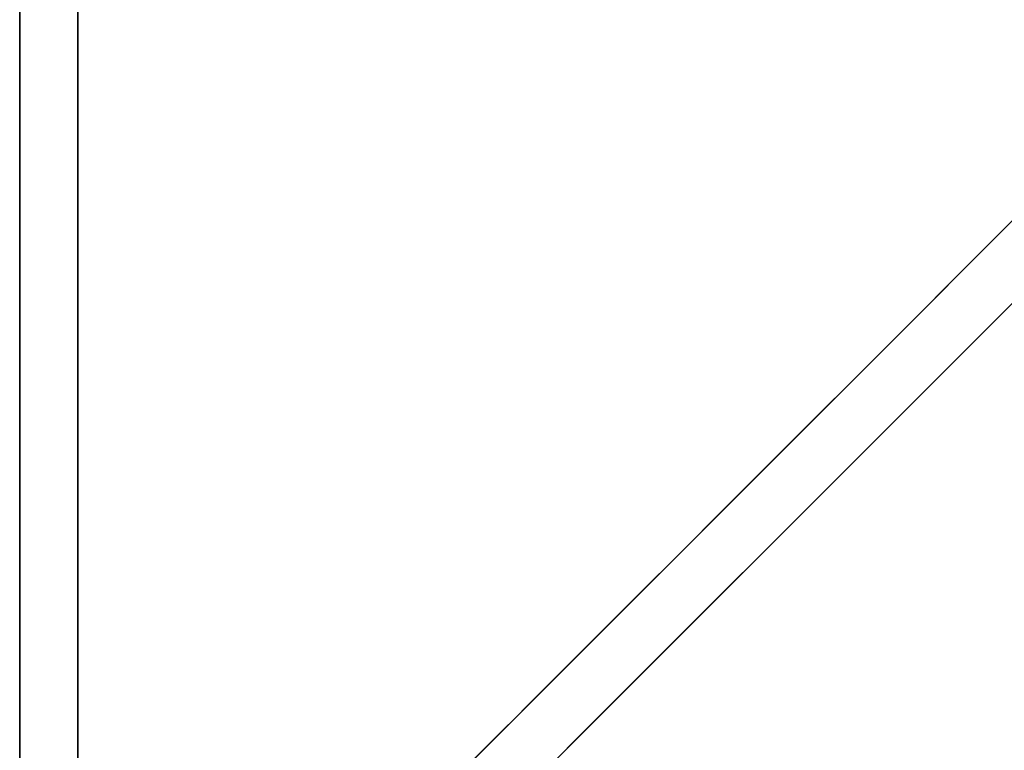
# Model space of a CAD drawing. Units: millimetres. Extents: x -2378 to 6173, y -7630 to 1941.
# Drawn here: x -15 to 239, y -552 to -364 of the extents above; entities that cross this region are included whole.
import ezdxf

# ---------------------------------------------------------------- set-up
doc = ezdxf.new("R2010")
doc.units = ezdxf.units.MM
doc.header["$LTSCALE"] = 0.2
doc.header["$MEASUREMENT"] = 0
doc.header["$PDMODE"] = 1
doc.layers.add('HAGS-Dim Plan', color=7, linetype='Continuous', lineweight=100)
for name, color, linetype in [('HAGS1', 7, 'Continuous'), ('HAGS2', 7, 'Continuous'), ('HAGS4', 7, 'Continuous'), ('HPL-FB', 16, 'Continuous'), ('HPL-Gray-6502', 8, 'Continuous'), ('HPL-Red', 1, 'Continuous')]:
    doc.layers.add(name, color=color, linetype=linetype)
doc.styles.get("Standard").update_dxf_attribs({"font": 'g13f12d.shx', "height": 300})
doc.dimstyles.new('HAGS - Dim Plan', dxfattribs={"dimtxt": 300, "dimasz": 200, "dimexe": 0.18, "dimexo": 0.0625, "dimgap": 150, "dimtad": 0, "dimlfac": 0.001, "dimrnd": 0.05, "dimzin": 1, "dimdsep": 46, "dimtxsty": 'Standard', "dimblk": 'HAGS - Dim Plan arrow', "dimcen": 0.1, "dimse1": 1, "dimse2": 1, "dimclrd": 1, "dimadec": 0, "dimazin": 0, "dimtfac": 1, "dimtofl": 0, "dimtmove": 0, "dimatfit": 3, "dimfxl": 1, "dimtolj": 1, "dimtzin": 0, "dimarcsym": 0})

# ---------------------------------------------------------------- blocks, each defined once
blk = doc.blocks.new('8046452')
at = {"layer": 'HPL-FB', "color": 26, "invisible_edges": 5}
for points in [[(458.86, 218.75, 129.84), (448.25, 208.14, 129.84), (416.36, 240.04, 197.19), (426.96, 250.64, 197.19)], [(486.7, 169.69, 67.91), (497.31, 180.3, 67.91), (458.86, 218.75, 129.84), (448.25, 208.14, 129.84)], [(537, 140.61, 18.2), (526.39, 130, 18.2), (486.7, 169.69, 67.91), (497.31, 180.3, 67.91)], [(573.16, 83.23, -27.13), (583.77, 93.84, -27.13), (537, 140.61, 18.2), (526.39, 130, 18.2)]]:
    blk.add_3dface(points, dxfattribs=at)
at = {"layer": 'HPL-Gray-6502'}
for points, invisible_edges in [([(423.75, 232.64, 2.78), (416.36, 240.04, 197.19), (404.47, 251.93, 53.58), (415.74, 240.65, 30.17)], 3), ([(458.86, 218.75, 129.84), (440.63, 236.98, -18.54), (434.36, 243.25, 2.78), (426.96, 250.64, 197.19)], 5), ([(448.25, 208.14, 129.84), (430.02, 226.37, -18.54), (423.75, 232.64, 2.78), (416.36, 240.04, 197.19)], 5), ([(497.31, 180.3, 67.91), (452.05, 225.56, -28.19), (440.63, 236.98, -18.54), (458.86, 218.75, 129.84)], 5), ([(486.7, 169.69, 67.91), (441.44, 214.95, -28.19), (430.02, 226.37, -18.54), (448.25, 208.14, 129.84)], 5), ([(520.55, 157.06, -70.95), (497.31, 180.3, 67.91), (452.05, 225.56, -28.19), (492, 185.61, -50.33)], 3), ([(509.94, 146.45, -70.95), (486.7, 169.69, 67.91), (441.44, 214.95, -28.19), (481.39, 175, -50.33)], 3), ([(537, 140.61, 18.2), (545.35, 132.25, -92.61), (520.55, 157.06, -70.95), (497.31, 180.3, 67.91)], 5), ([(526.39, 130, 18.2), (534.75, 121.65, -92.61), (509.94, 146.45, -70.95), (486.7, 169.69, 67.91)], 5), ([(583.77, 93.84, -27.13), (566.68, 110.93, -114.43), (545.35, 132.25, -92.61), (537, 140.61, 18.2)], 5), ([(573.16, 83.23, -27.13), (556.07, 100.32, -114.43), (534.75, 121.65, -92.61), (526.39, 130, 18.2)], 5)]:
    blk.add_3dface(points, dxfattribs=dict(at, invisible_edges=invisible_edges))
at = {"flags": 3}
blk.add_attdef('ARTNR', (0, -17.5), '', height=15, dxfattribs=at)
blk = doc.blocks.new('8046286')
at = {"layer": 'HPL-FB', "invisible_edges": 5}
for points in [[(333.5, -15.01, 602.27), (333.5, -0.01, 602.27), (409.08, -0.01, 604.96), (409.08, -15.01, 604.96)], [(409.08, -0.01, 604.96), (409.08, -15.01, 604.96), (484.27, -15.01, 613.01), (484.27, -0.01, 613.01)], [(484.27, -15.01, 613.01), (484.27, -0.01, 613.01), (558.7, -0.01, 626.38), (558.7, -15.01, 626.38)]]:
    blk.add_3dface(points, dxfattribs=at)
at = {"layer": 'HPL-Red'}
for points, invisible_edges in [([(632, -0.01, 80), (333.5, -0.01, 602.27), (35, -0.01, 80), (632, -0.01, 80)], 11), ([(632, -0.01, 80), (484.27, -0.01, 613.01), (409.08, -0.01, 604.96), (333.5, -0.01, 602.27)], 9), ([(632, -0.01, 80), (632, -0.01, 645), (558.7, -0.01, 626.38), (484.27, -0.01, 613.01)], 8), ([(35, -15.01, 80), (632, -15.01, 80), (333.5, -15.01, 602.27)], 10), ([(632, -15.01, 80), (333.5, -15.01, 602.27), (409.08, -15.01, 604.96), (484.27, -15.01, 613.01)], 9), ([(632, -15.01, 80), (484.27, -15.01, 613.01), (558.7, -15.01, 626.38), (632, -15.01, 645)], 1)]:
    blk.add_3dface(points, dxfattribs=dict(at, invisible_edges=invisible_edges))
blk = doc.blocks.new('8046236')
at = {"layer": 'HPL-FB', "color": 26}
blk.add_3dface([(632, -15, 80), (632, 0, 80), (35, 0, 80), (35, -15, 80)], dxfattribs=at)
at = {"layer": 'HPL-FB', "color": 26, "invisible_edges": 5}
for points in [[(333.5, -15, 741.27), (333.5, 0, 741.27), (409.08, 0, 743.96), (409.08, -15, 743.96)], [(409.08, 0, 743.96), (409.08, -15, 743.96), (484.27, -15, 752.01), (484.27, 0, 752.01)], [(484.27, -15, 752.01), (484.27, 0, 752.01), (558.7, 0, 765.38), (558.7, -15, 765.38)]]:
    blk.add_3dface(points, dxfattribs=at)
at = {"layer": 'HPL-Red'}
for points, invisible_edges in [([(632, 0, 80), (333.5, 0, 741.27), (35, 0, 80)], 3), ([(632, 0, 80), (484.27, 0, 752.01), (409.08, 0, 743.96), (333.5, 0, 741.27)], 9), ([(632, 0, 80), (632, 0, 784), (558.7, 0, 765.38), (484.27, 0, 752.01)], 8), ([(632, -15, 80), (333.5, -15, 741.27), (35, -15, 80), (333.5, -15, 80)], 3), ([(632, -15, 80), (333.5, -15, 741.27), (35, -15, 80)], 3), ([(632, -15, 80), (484.27, -15, 752.01), (409.08, -15, 743.96), (333.5, -15, 741.27)], 9), ([(632, -15, 80), (484.27, -15, 752.01), (409.08, -15, 743.96), (333.5, -15, 741.27)], 9), ([(632, -15, 80), (632, -15, 784), (558.7, -15, 765.38), (484.27, -15, 752.01)], 8)]:
    blk.add_3dface(points, dxfattribs=dict(at, invisible_edges=invisible_edges))
blk = doc.blocks.new('HAGS - Dim Plan arrow')
at = {"color": 1, "lineweight": 0}
blk.add_lwpolyline([(0, 0, 0, 0.35, 0), (-1, 0, 0.015, 0.015, 0)], format="xyseb", dxfattribs=at)
blk = doc.blocks.new('*D52')
at = {"layer": 'Defpoints', "color": 0, "transparency": 16777216}
for p in [(2567.5, 440.58, 160.46), (5586.09, 440.58), (123.52, -4422.35, 106.47)]:
    blk.add_point(p, dxfattribs=at)
at = {"layer": 'HAGS-Dim Plan', "color": 1, "lineweight": -2, "transparency": 16777216}
for p, q in [((5586.09, 240.58), (5586.09, -1370.45)), ((5586.09, -4222.35), (5586.09, -2611.32))]:
    blk.add_line(p, q, dxfattribs=at)
at = {"layer": 'HAGS-Dim Plan', "color": 1, "lineweight": -2, "transparency": 16777216, "xscale": 200, "yscale": 200, "zscale": 200}
for p, rotation in [((5586.09, 440.58), 90), ((5586.09, -4422.35), 270)]:
    blk.add_blockref('HAGS - Dim Plan arrow', p, dxfattribs=dict(at, rotation=rotation))
at = {"layer": 'HAGS-Dim Plan', "color": 0, "transparency": 16777216, "insert": (5586.09, -1990.88), "char_height": 300, "attachment_point": 5, "rotation": 90}
blk.add_mtext('\\A1;4.85m', dxfattribs=at)

msp = doc.modelspace()

# ---------------------------------------------------------------- block references
at = {"layer": 'HAGS1', "rotation": 270}
msp.add_blockref('8046286', (0, 0, 20), dxfattribs=at)
at = {"layer": 'HAGS2', "rotation": 270}
msp.add_blockref('8046236', (0, 0, 960), dxfattribs=at)
at = {"layer": 'HAGS4', "rotation": 270}
msp.add_blockref('8046452', (0, 0, 2320), dxfattribs=at)

# ---------------------------------------------------------------- dimensions: what is measured, and where the dimension line sits
at = {"layer": 'HAGS-Dim Plan'}
dim = msp.add_linear_dim(base=(5586.087, 440.584), p1=(123.52, -4422.352, 106.468), p2=(2567.5, 440.584, 160.464), angle=270, dimstyle='HAGS - Dim Plan', override={"dimpost": 'm'}, dxfattribs=at)
dim.commit()
dim.dimension.update_dxf_attribs({"geometry": '*D52', "text_midpoint": (5586.087, -1990.884), "dimtype": 160})

doc.saveas('drawing.dxf')
